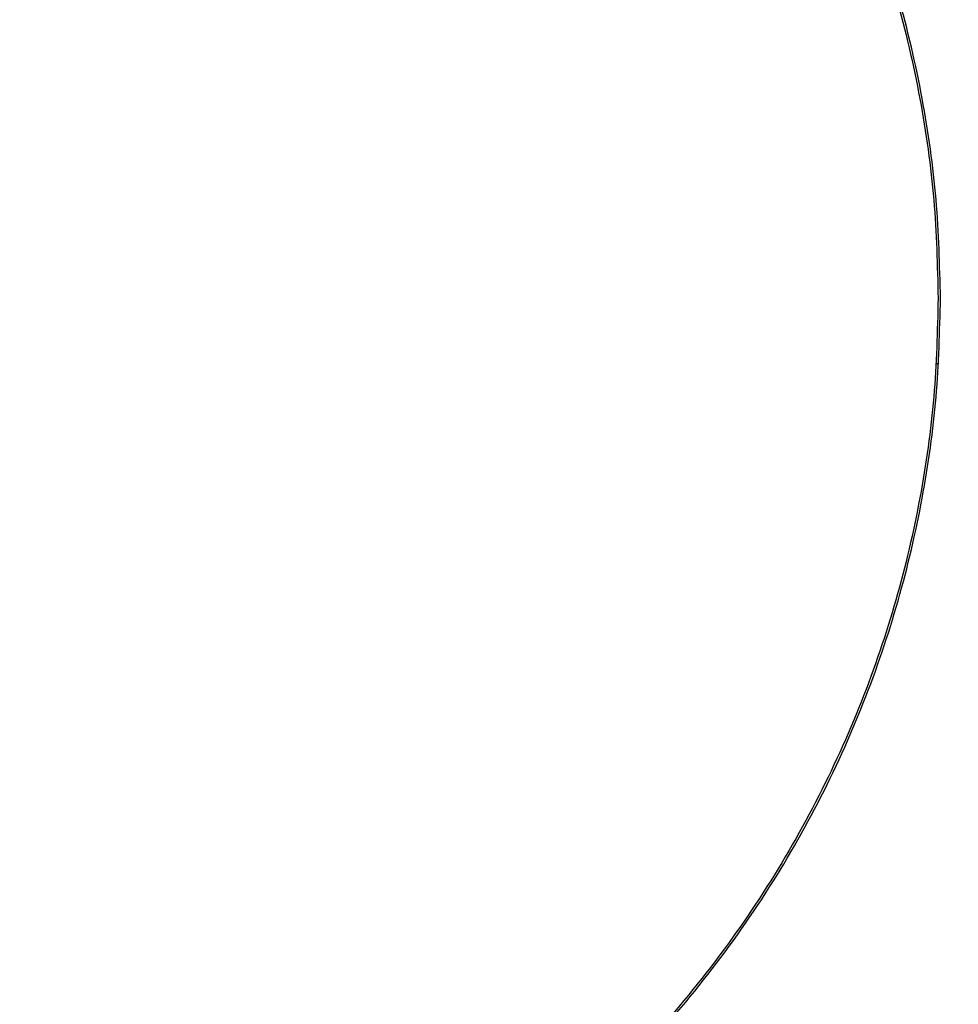
# Model space of a CAD drawing. Units: millimetres. Extents: x 1814 to 2373, y -45 to 382.
# Drawn here: x 1939 to 1959, y 20 to 41 of the extents above; entities that cross this region are included whole.
import ezdxf

# ---------------------------------------------------------------- set-up
doc = ezdxf.new("R2010")
doc.units = ezdxf.units.MM
doc.dimstyles.new('STANDARD_ACAD', dxfattribs={"dimtxt": 0.18, "dimasz": 0.18, "dimexe": 0.18, "dimexo": 0.0625, "dimgap": 0.09, "dimtad": 0, "dimtih": 1, "dimtoh": 1, "dimdec": 4, "dimzin": 0, "dimdsep": 46, "dimtxsty": 'Standard', "dimcen": 0.09, "dimadec": 0, "dimazin": 0, "dimtfac": 1, "dimtdec": 4, "dimtofl": 0, "dimtmove": 0, "dimatfit": 3, "dimfxl": 1, "dimtolj": 1, "dimtzin": 0, "dimarcsym": 0})

# ---------------------------------------------------------------- blocks, each defined once
blk = doc.blocks.new('*D41')
at = {"color": 0, "lineweight": -2, "transparency": 16777216}
for p, q in [((1813.737, 34.938), (1813.737, -42.575)), ((2055.737, 34.938), (2055.737, -42.575)), ((1813.917, -42.395), (1929.577, -42.395)), ((2055.557, -42.395), (1939.897, -42.395))]:
    blk.add_line(p, q, dxfattribs=at)
at = {"color": 0, "transparency": 16777216}
for points in [[(1813.917, -42.365), (1813.917, -42.425), (1813.737, -42.395)], [(2055.557, -42.365), (2055.557, -42.425), (2055.737, -42.395)]]:
    blk.add_solid(points, dxfattribs=at)
at = {"layer": 'Defpoints', "color": 0, "transparency": 16777216}
for p in [(1813.737, 35), (2055.737, 35), (2055.737, -42.395)]:
    blk.add_point(p, dxfattribs=at)
at = {"color": 0, "transparency": 16777216, "insert": (1934.737, -42.395), "char_height": 0.18, "attachment_point": 5}
blk.add_mtext('\\A1;{\\fKaiTi|b0|i0|c0|p49;\\H27.77778x;242}', dxfattribs=at)

msp = doc.modelspace()

# ---------------------------------------------------------------- linework, layer by layer
at = {"lineweight": -3}
for points, knots in [([(1934.73693, 65.54481), (1965.28173, 65.54481), (1965.28173, 35), (1965.28173, 4.45519), (1934.73693, 4.45519)], [0, 0, 0, 47.97967406, 47.97967406, 95.95934812, 95.95934812, 95.95934812]), ([(1934.73693, 4.66546), (1965.07146, 4.66546), (1965.07146, 35), (1965.07146, 65.33454), (1934.73693, 65.33454)], [-95.2987567, -95.2987567, -95.2987567, -47.64937835, -47.64937835, 0, 0, 0]), ([(1934.73693, 65.24485), (1964.98178, 65.24485), (1964.98178, 35), (1964.98178, 4.75515), (1934.73693, 4.75515)], [0, 0, 0, 47.50850693, 47.50850693, 95.01701387, 95.01701387, 95.01701387]), ([(1934.73693, 4.81468), (1964.92225, 4.81468), (1964.92225, 35), (1964.92225, 65.18532), (1934.73693, 65.18532)], [0, 0, 0, 47.41499743, 47.41499743, 94.82999486, 94.82999486, 94.82999486]), ([(1934.73693, 65.09564), (1964.83257, 65.09564), (1964.83257, 35), (1964.83257, 4.90436), (1934.73693, 4.90436)], [0, 0, 0, 47.27412601, 47.27412601, 94.54825202, 94.54825202, 94.54825202]), ([(1964.73693, 35), (1964.73693, 65), (1934.73693, 65), (1904.73693, 65), (1904.73693, 35)], [-94.24777961, -94.24777961, -94.24777961, -47.1238898, -47.1238898, 0, 0, 0]), ([(1905.03693, 35), (1905.03693, 64.7), (1934.73693, 64.7), (1964.43693, 64.7), (1964.43693, 35)], [-93.30530181, -93.30530181, -93.30530181, -46.65265091, -46.65265091, 0, 0, 0]), ([(1958.23693, 35), (1958.23693, 58.5), (1934.73693, 58.5), (1911.23693, 58.5), (1911.23693, 35)], [-73.82742736, -73.82742736, -73.82742736, -36.91371368, -36.91371368, 0, 0, 0]), ([(1911.28693, 35), (1911.28693, 58.45), (1934.73693, 58.45), (1958.18693, 58.45), (1958.18693, 35)], [-73.67034773, -73.67034773, -73.67034773, -36.83517386, -36.83517386, 0, 0, 0]), ([(1964.73693, 35), (1964.73693, 5), (1934.73693, 5), (1904.73693, 5), (1904.73693, 35)], [-94.24777961, -94.24777961, -94.24777961, -47.1238898, -47.1238898, 0, 0, 0]), ([(1964.43693, 35), (1964.43693, 5.3), (1934.73693, 5.3), (1905.03693, 5.3), (1905.03693, 35)], [-93.30530181, -93.30530181, -93.30530181, -46.65265091, -46.65265091, 0, 0, 0]), ([(1911.23693, 35), (1911.23693, 11.5), (1934.73693, 11.5), (1958.23693, 11.5), (1958.23693, 35)], [-73.82742736, -73.82742736, -73.82742736, -36.91371368, -36.91371368, 0, 0, 0]), ([(1958.18693, 35), (1958.18693, 11.55), (1934.73693, 11.55), (1911.28693, 11.55), (1911.28693, 35)], [-73.67034773, -73.67034773, -73.67034773, -36.83517386, -36.83517386, 0, 0, 0])]:
    msp.add_rational_spline(points, [1, 0.707106781187, 1, 0.707106781187, 1], degree=2, knots=knots, dxfattribs=at)
msp.add_open_spline([(1958.19978, 33.60046), (1958.17323, 33.60046), (1958.14668, 33.60046)], degree=2, dxfattribs=at)

# ---------------------------------------------------------------- dimensions: what is measured, and where the dimension line sits
dim = msp.add_linear_dim(base=(2055.73693, -42.39457), p1=(1813.73693, 35), p2=(2055.73693, 35), text='{\\fKaiTi|b0|i0|c0|p49;\\H27.77778x;242}', dimstyle='STANDARD_ACAD', override={"dimtmove": 2})
dim.commit()
dim.dimension.update_dxf_attribs({"geometry": '*D41', "text_midpoint": (1934.73693, -42.39457)})

doc.saveas('drawing.dxf')
